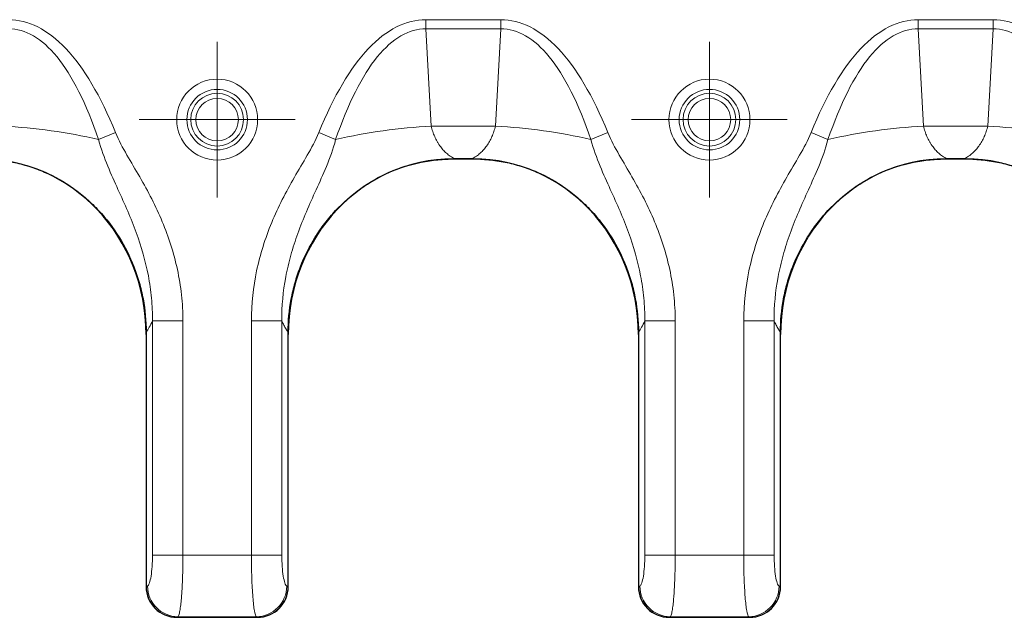
# Model space of a CAD drawing. Units: millimetres. Extents: x 0 to 420, y 0 to 297.
# Drawn here: x 94 to 113, y 133 to 145 of the extents above; entities that cross this region are included whole.
import ezdxf

# ---------------------------------------------------------------- set-up
doc = ezdxf.new("R2010")
doc.units = ezdxf.units.MM

# ---------------------------------------------------------------- blocks, each defined once
blk = doc.blocks.new('SW_CENTERMARKSYMBOL_92')
at = {"color": 0, "linetype": 'Continuous', "lineweight": 18}
for p, q in [((0, 1), (0, 1.512)), ((0, 0), (0, 1)), ((-1, 0), (-1.512, 0)), ((0, 0), (-1, 0)), ((0, 0), (0, -1)), ((0, 0), (1, 0)), ((1, 0), (1.512, 0)), ((0, -1), (0, -1.512))]:
    blk.add_line(p, q, dxfattribs=at)
blk = doc.blocks.new('SW_CENTERMARKSYMBOL_93')
at = {"color": 0, "linetype": 'Continuous', "lineweight": 18}
for p, q in [((0, 1), (0, 1.512)), ((0, 0), (0, 1)), ((-1, 0), (-1.512, 0)), ((0, 0), (-1, 0)), ((0, 0), (0, -1)), ((0, 0), (1, 0)), ((1, 0), (1.512, 0)), ((0, -1), (0, -1.512))]:
    blk.add_line(p, q, dxfattribs=at)

msp = doc.modelspace()

# ---------------------------------------------------------------- linework, layer by layer
at = {"color": 8, "linetype": 'Continuous', "lineweight": 18}
for p, q in [((103.297, 144.9688), (101.8431, 144.9688)), ((101.8431, 144.7909), (101.8431, 144.9688)), ((103.297, 144.9688), (103.297, 144.7909)), ((112.857, 144.9688), (111.4031, 144.9688)), ((111.4031, 144.7909), (111.4031, 144.9688)), ((112.857, 144.9688), (112.857, 144.7909)), ((101.8431, 144.7909), (101.9466, 142.8993)), ((101.8431, 144.7909), (103.297, 144.7909)), ((103.1935, 142.8993), (103.297, 144.7909)), ((111.4031, 144.7909), (111.5066, 142.8993)), ((111.4031, 144.7909), (112.857, 144.7909)), ((112.7535, 142.8993), (112.857, 144.7909)), ((103.1935, 142.8993), (101.9466, 142.8993)), ((112.7535, 142.8993), (111.5066, 142.8993)), ((95.4889, 142.6429), (95.8163, 142.7755)), ((100.0912, 142.6429), (99.7638, 142.7755)), ((105.0489, 142.6429), (105.3763, 142.7755)), ((109.6512, 142.6429), (109.3238, 142.7755)), ((96.5342, 139.1223), (96.5342, 134.5708)), ((97.1251, 139.1223), (96.5342, 139.1223)), ((97.1251, 134.5708), (97.1251, 139.1223)), ((98.455, 139.1223), (98.455, 134.5708)), ((98.455, 139.1223), (99.0459, 139.1223)), ((99.0459, 134.5708), (99.0459, 139.1223)), ((106.0942, 139.1223), (106.0942, 134.5708)), ((106.6851, 139.1223), (106.0942, 139.1223)), ((106.6851, 134.5708), (106.6851, 139.1223)), ((108.015, 139.1223), (108.015, 134.5708)), ((108.015, 139.1223), (108.6059, 139.1223)), ((108.6059, 134.5708), (108.6059, 139.1223)), ((97.1251, 134.5708), (96.5342, 134.5708)), ((98.455, 134.5708), (97.1251, 134.5708)), ((98.455, 134.5708), (99.0459, 134.5708)), ((106.6851, 134.5708), (106.0942, 134.5708)), ((108.015, 134.5708), (106.6851, 134.5708)), ((108.015, 134.5708), (108.6059, 134.5708)), ((96.4376, 133.9731), (96.41, 133.9594)), ((99.17, 133.9594), (99.1425, 133.9731)), ((105.9976, 133.9731), (105.97, 133.9594)), ((108.73, 133.9594), (108.7025, 133.9731)), ((97.0101, 133.3662), (97.0285, 133.3754)), ((97.0285, 133.3754), (98.5516, 133.3754)), ((98.5516, 133.3754), (98.57, 133.3662)), ((106.5701, 133.3662), (106.5885, 133.3754)), ((106.5885, 133.3754), (108.1116, 133.3754)), ((108.1116, 133.3754), (108.13, 133.3662))]:
    msp.add_line(p, q, dxfattribs=at)
at = {"color": 7, "linetype": 'Continuous', "lineweight": 25}
for p, q in [((102.748, 142.2662), (102.3921, 142.2662)), ((102.4013, 142.2662), (102.7388, 142.2662)), ((112.308, 142.2662), (111.9521, 142.2662)), ((111.9613, 142.2662), (112.2988, 142.2662)), ((96.41, 138.9015), (96.41, 133.9594)), ((96.41, 138.8553), (96.41, 133.966)), ((99.17, 133.9594), (99.17, 138.9015)), ((99.17, 133.966), (99.17, 138.8553)), ((105.97, 138.9015), (105.97, 133.9594)), ((105.97, 138.8553), (105.97, 133.966)), ((108.73, 133.9594), (108.73, 138.9015)), ((108.73, 133.966), (108.73, 138.8553)), ((97.0094, 133.3662), (98.5707, 133.3662)), ((97.0101, 133.3662), (98.57, 133.3662)), ((106.5694, 133.3662), (108.1307, 133.3662)), ((106.5701, 133.3662), (108.13, 133.3662))]:
    msp.add_line(p, q, dxfattribs=at)
at = {"color": 8, "linetype": 'Continuous', "lineweight": 18}
for centre, radius in [((97.79, 143.0283), 0.5882), ((107.35, 143.0283), 0.5882), ((97.79, 143.0283), 0.5121), ((107.35, 143.0283), 0.5121)]:
    msp.add_circle(centre, radius, dxfattribs=at)
for centre, radius, start, end in [((93.181, 132.7813), 10.1281, 76.82811, 87.439), ((102.3991, 132.7813), 10.1281, 92.561, 103.17189), ((102.741, 132.7813), 10.1281, 76.82811, 87.439), ((111.9591, 132.7813), 10.1281, 92.561, 103.17189), ((112.301, 132.7813), 10.1281, 76.82811, 87.439), ((97.0427, 133.9803), 0.6051, 180.68175, 268.65958), ((98.5374, 133.9803), 0.6051, 271.34042, 359.31825), ((106.6027, 133.9803), 0.6051, 180.68175, 268.65958), ((108.0974, 133.9803), 0.6051, 271.34042, 359.31825)]:
    msp.add_arc(centre, radius, start, end, dxfattribs=at)
at = {"color": 7, "linetype": 'Continuous', "lineweight": 25}
for centre, major_axis, ratio, start_param, end_param in [((93.1685, 138.8183), (-0.2967, -3.4367), 0.9392831, 1.662463, 3.222516), ((102.4116, 138.8183), (0.2967, -3.4367), 0.9392831, 3.0606693, 4.6207223), ((102.7285, 138.8183), (-0.2967, -3.4367), 0.9392831, 1.662463, 3.222516), ((111.9716, 138.8183), (0.2967, -3.4367), 0.9392831, 3.0606693, 4.6207223), ((112.2885, 138.8183), (-0.2967, -3.4367), 0.9392831, 1.662463, 3.222516), ((97.0103, 133.967), (0.3091, 0.5155), 0.9981381, 2.1117799, 3.6809323), ((97.0193, 133.9685), (-0.5478, -0.2718), 0.9811726, 5.8301281, 7.3857894), ((98.5608, 133.9685), (-0.5478, 0.2718), 0.9811726, 2.0389886, 3.5946499), ((98.5698, 133.967), (0.3091, -0.5155), 0.9981381, 5.7438456, 7.312998), ((106.5703, 133.967), (0.3091, 0.5155), 0.9981381, 2.1117799, 3.6809323), ((106.5793, 133.9685), (-0.5478, -0.2718), 0.9811726, 5.8301281, 7.3857894), ((108.1208, 133.9685), (-0.5478, 0.2718), 0.9811726, 2.0389886, 3.5946499), ((108.1298, 133.967), (0.3091, -0.5155), 0.9981381, 5.7438456, 7.312998)]:
    msp.add_ellipse(centre, major_axis=major_axis, ratio=ratio, start_param=start_param, end_param=end_param, dxfattribs=at)
at = {"color": 8, "linetype": 'Continuous', "lineweight": 18}
for points in [[(93.737, 144.9688), (94.1229, 144.9688), (94.8759, 144.5902), (95.5285, 143.4861), (95.8163, 142.7755)], [(99.7638, 142.7755), (100.0516, 143.4861), (100.7042, 144.5902), (101.4572, 144.9688), (101.8431, 144.9688)], [(103.297, 144.9688), (103.6829, 144.9688), (104.4359, 144.5902), (105.0885, 143.4861), (105.3763, 142.7755)], [(109.3238, 142.7755), (109.6116, 143.4861), (110.2642, 144.5902), (111.0172, 144.9688), (111.4031, 144.9688)], [(112.857, 144.9688), (113.2429, 144.9688), (113.9959, 144.5902), (114.6485, 143.4861), (114.9363, 142.7755)], [(95.4889, 142.6429), (95.2495, 143.3417), (94.7027, 144.426), (94.0652, 144.7938), (93.737, 144.7909)], [(101.8431, 144.7909), (101.5149, 144.7938), (100.8774, 144.426), (100.3306, 143.3417), (100.0912, 142.6429)], [(105.0489, 142.6429), (104.8095, 143.3417), (104.2627, 144.426), (103.6252, 144.7938), (103.297, 144.7909)], [(111.4031, 144.7909), (111.0749, 144.7938), (110.4374, 144.426), (109.8906, 143.3417), (109.6512, 142.6429)], [(114.6089, 142.6429), (114.3695, 143.3417), (113.8227, 144.426), (113.1852, 144.7938), (112.857, 144.7909)], [(96.5342, 139.1223), (96.494, 139.0292), (96.4524, 138.9552), (96.41, 138.9015)], [(106.0942, 139.1223), (106.054, 139.0292), (106.0124, 138.9552), (105.97, 138.9015)], [(96.4376, 133.9731), (96.4507, 133.9795), (96.4763, 134.0202), (96.5082, 134.156), (96.5293, 134.3483), (96.5342, 134.4966), (96.5342, 134.5708)], [(98.5516, 133.3754), (98.5385, 133.3883), (98.5129, 133.4696), (98.481, 133.7413), (98.4599, 134.1258), (98.455, 134.4224), (98.455, 134.5708)], [(99.0459, 134.5708), (99.0459, 134.4966), (99.0508, 134.3483), (99.0719, 134.156), (99.1038, 134.0202), (99.1294, 133.9795), (99.1425, 133.9731)], [(105.9976, 133.9731), (106.0107, 133.9795), (106.0363, 134.0202), (106.0682, 134.156), (106.0893, 134.3483), (106.0942, 134.4966), (106.0942, 134.5708)], [(108.1116, 133.3754), (108.0985, 133.3883), (108.0729, 133.4696), (108.041, 133.7413), (108.0199, 134.1258), (108.015, 134.4224), (108.015, 134.5708)], [(108.6059, 134.5708), (108.6059, 134.4966), (108.6108, 134.3483), (108.6319, 134.156), (108.6638, 134.0202), (108.6894, 133.9795), (108.7025, 133.9731)]]:
    msp.add_open_spline(points, degree=3, dxfattribs=at)
for points, knots in [([(97.0038, 143.0283), (97.0038, 143.4622), (97.3561, 143.8146), (98.224, 143.8146), (98.5763, 143.4622), (98.5763, 143.0283)], [0, 0, 0, 0, 0.5, 0.5, 1, 1, 1, 1]), ([(106.5638, 143.0283), (106.5638, 143.4622), (106.9161, 143.8146), (107.784, 143.8146), (108.1363, 143.4622), (108.1363, 143.0283)], [0, 0, 0, 0, 0.5, 0.5, 1, 1, 1, 1]), ([(98.2031, 143.0283), (98.2031, 143.2562), (98.018, 143.4413), (97.5621, 143.4413), (97.377, 143.2562), (97.377, 143.0283)], [0, 0, 0, 0, 0.5, 0.5, 1, 1, 1, 1]), ([(107.7631, 143.0283), (107.7631, 143.2562), (107.578, 143.4413), (107.1221, 143.4413), (106.937, 143.2562), (106.937, 143.0283)], [0, 0, 0, 0, 0.5, 0.5, 1, 1, 1, 1]), ([(98.5763, 143.0283), (98.5763, 142.5943), (98.224, 142.242), (97.3561, 142.242), (97.0038, 142.5943), (97.0038, 143.0283)], [0, 0, 0, 0, 0.5, 0.5, 1, 1, 1, 1]), ([(97.377, 143.0283), (97.377, 142.8003), (97.5621, 142.6152), (98.018, 142.6152), (98.2031, 142.8003), (98.2031, 143.0283)], [0, 0, 0, 0, 0.5, 0.5, 1, 1, 1, 1]), ([(108.1363, 143.0283), (108.1363, 142.5943), (107.784, 142.242), (106.9161, 142.242), (106.5638, 142.5943), (106.5638, 143.0283)], [0, 0, 0, 0, 0.5, 0.5, 1, 1, 1, 1]), ([(106.937, 143.0283), (106.937, 142.8003), (107.1221, 142.6152), (107.578, 142.6152), (107.7631, 142.8003), (107.7631, 143.0283)], [0, 0, 0, 0, 0.5, 0.5, 1, 1, 1, 1]), ([(101.9466, 142.8993), (101.9509, 142.8822), (101.9597, 142.8478), (101.9755, 142.7975), (101.9935, 142.7477), (102.0139, 142.6988), (102.0365, 142.6509), (102.0615, 142.6043), (102.0887, 142.559), (102.1259, 142.5041), (102.1762, 142.4413), (102.2426, 142.3743), (102.3179, 142.3132), (102.3728, 142.2822), (102.4013, 142.2662)], [0, 0, 0, 0, 0.0548766, 0.1109231, 0.1682127, 0.2268137, 0.2867902, 0.3482019, 0.4111044, 0.4755495, 0.5918089, 0.7178615, 0.8538796, 1, 1, 1, 1]), ([(102.7388, 142.2662), (102.7534, 142.274), (102.7819, 142.2894), (102.823, 142.3165), (102.8619, 142.3457), (102.8984, 142.3769), (102.9327, 142.4097), (102.9647, 142.4439), (102.9943, 142.4793), (103.0333, 142.5308), (103.0789, 142.6019), (103.1265, 142.6967), (103.1656, 142.7953), (103.1843, 142.8651), (103.1935, 142.8993)], [0, 0, 0, 0, 0.0743544, 0.1461683, 0.2154563, 0.2822345, 0.346521, 0.4083361, 0.4677025, 0.5246461, 0.6519409, 0.7732789, 0.8891218, 1, 1, 1, 1]), ([(111.5066, 142.8993), (111.5109, 142.8822), (111.5197, 142.8478), (111.5355, 142.7975), (111.5535, 142.7477), (111.5739, 142.6988), (111.5965, 142.6509), (111.6215, 142.6043), (111.6487, 142.559), (111.6859, 142.5041), (111.7362, 142.4413), (111.8026, 142.3743), (111.8779, 142.3132), (111.9328, 142.2822), (111.9613, 142.2662)], [0, 0, 0, 0, 0.0548766, 0.1109231, 0.1682127, 0.2268137, 0.2867902, 0.3482019, 0.4111044, 0.4755495, 0.5918089, 0.7178615, 0.8538796, 1, 1, 1, 1]), ([(112.2988, 142.2662), (112.3134, 142.274), (112.3419, 142.2894), (112.383, 142.3165), (112.4219, 142.3457), (112.4584, 142.3769), (112.4927, 142.4097), (112.5247, 142.4439), (112.5543, 142.4793), (112.5933, 142.5308), (112.6389, 142.6019), (112.6865, 142.6967), (112.7256, 142.7953), (112.7443, 142.8651), (112.7535, 142.8993)], [0, 0, 0, 0, 0.0743544, 0.1461683, 0.2154563, 0.2822345, 0.346521, 0.4083361, 0.4677025, 0.5246461, 0.6519409, 0.7732789, 0.8891218, 1, 1, 1, 1]), ([(96.5342, 139.1223), (96.5357, 139.2693), (96.5294, 139.4171), (96.5019, 139.7101), (96.4809, 139.8544), (96.3988, 140.2816), (96.3185, 140.5591), (96.1676, 140.9735), (96.0569, 141.2493), (95.8665, 141.6708), (95.6635, 142.1169), (95.5371, 142.4536), (95.4889, 142.6429)], [0, 0, 0, 0, 0.125, 0.125, 0.25, 0.25, 0.5, 0.5, 0.625, 0.75, 0.875, 1, 1, 1, 1]), ([(95.8163, 142.7755), (95.877, 142.6255), (96.0356, 142.3402), (96.2042, 142.059), (96.4488, 141.6338), (96.5995, 141.3454), (96.8488, 140.7479), (96.9487, 140.4392), (97.0523, 139.9577), (97.0792, 139.7942), (97.1157, 139.4603), (97.1251, 139.2911), (97.1251, 139.1223)], [0, 0, 0, 0, 0.125, 0.25, 0.25, 0.5, 0.5, 0.75, 0.75, 0.875, 0.875, 1, 1, 1, 1]), ([(98.455, 139.1223), (98.455, 139.4522), (98.5081, 139.9377), (98.673, 140.5678), (98.7861, 140.8777), (98.9745, 141.3333), (99.1261, 141.6245), (99.3721, 142.0524), (99.4569, 142.1934), (99.6211, 142.4785), (99.7016, 142.622), (99.7638, 142.7755)], [0, 0, 0, 0, 0.25, 0.375, 0.5, 0.5, 0.75, 0.75, 0.875, 0.875, 1, 1, 1, 1]), ([(100.0912, 142.6429), (100.0418, 142.4492), (99.9777, 142.2802), (99.8463, 141.9616), (99.7782, 141.8126), (99.5803, 141.3767), (99.4578, 141.1001), (99.3059, 140.6794), (99.2147, 140.3972), (99.083, 139.8349), (99.0429, 139.4096), (99.0459, 139.1223)], [0, 0, 0, 0, 0.125, 0.125, 0.25, 0.25, 0.5, 0.5, 0.625, 0.75, 1, 1, 1, 1]), ([(106.0942, 139.1223), (106.0957, 139.2693), (106.0894, 139.4171), (106.0619, 139.7101), (106.0409, 139.8544), (105.9588, 140.2816), (105.8785, 140.5591), (105.7276, 140.9735), (105.6169, 141.2493), (105.4265, 141.6708), (105.2235, 142.1169), (105.0971, 142.4536), (105.0489, 142.6429)], [0, 0, 0, 0, 0.125, 0.125, 0.25, 0.25, 0.5, 0.5, 0.625, 0.75, 0.875, 1, 1, 1, 1]), ([(105.3763, 142.7755), (105.437, 142.6255), (105.5956, 142.3402), (105.7642, 142.059), (106.0088, 141.6338), (106.1595, 141.3454), (106.4088, 140.7479), (106.5087, 140.4392), (106.6123, 139.9577), (106.6392, 139.7942), (106.6757, 139.4603), (106.6851, 139.2911), (106.6851, 139.1223)], [0, 0, 0, 0, 0.125, 0.25, 0.25, 0.5, 0.5, 0.75, 0.75, 0.875, 0.875, 1, 1, 1, 1]), ([(108.015, 139.1223), (108.015, 139.4522), (108.0681, 139.9377), (108.233, 140.5678), (108.3461, 140.8777), (108.5345, 141.3333), (108.6861, 141.6245), (108.9321, 142.0524), (109.0169, 142.1934), (109.1811, 142.4785), (109.2616, 142.622), (109.3238, 142.7755)], [0, 0, 0, 0, 0.25, 0.375, 0.5, 0.5, 0.75, 0.75, 0.875, 0.875, 1, 1, 1, 1]), ([(109.6512, 142.6429), (109.6018, 142.4492), (109.5377, 142.2802), (109.4063, 141.9616), (109.3382, 141.8126), (109.1403, 141.3767), (109.0178, 141.1001), (108.8659, 140.6794), (108.7747, 140.3972), (108.643, 139.8349), (108.6029, 139.4096), (108.6059, 139.1223)], [0, 0, 0, 0, 0.125, 0.125, 0.25, 0.25, 0.5, 0.5, 0.625, 0.75, 1, 1, 1, 1]), ([(99.0459, 139.1223), (99.0526, 139.107), (99.0661, 139.0766), (99.0865, 139.035), (99.1071, 138.9965), (99.1279, 138.9614), (99.1489, 138.9293), (99.163, 138.9108), (99.17, 138.9015)], [0, 0, 0, 0, 0.16677877, 0.33334256, 0.49981892, 0.66633559, 0.83302019, 1, 1, 1, 1]), ([(108.6059, 139.1223), (108.6126, 139.107), (108.6261, 139.0766), (108.6465, 139.035), (108.6671, 138.9965), (108.6879, 138.9614), (108.7089, 138.9293), (108.723, 138.9108), (108.73, 138.9015)], [0, 0, 0, 0, 0.16677877, 0.33334256, 0.49981892, 0.66633559, 0.83302019, 1, 1, 1, 1]), ([(97.1251, 134.5708), (97.1251, 134.5472), (97.125, 134.4997), (97.1244, 134.4285), (97.1234, 134.3572), (97.1221, 134.286), (97.1203, 134.2154), (97.1182, 134.1455), (97.1157, 134.0767), (97.1128, 134.0092), (97.1095, 133.9434), (97.1058, 133.8796), (97.1018, 133.8182), (97.0972, 133.7572), (97.0918, 133.6959), (97.0855, 133.6343), (97.0782, 133.5743), (97.0701, 133.518), (97.061, 133.4672), (97.051, 133.4246), (97.0402, 133.3913), (97.0325, 133.3808), (97.0285, 133.3754)], [0, 0, 0, 0, 0.0397454, 0.0798284, 0.1202501, 0.1610116, 0.202114, 0.2435584, 0.2853457, 0.3274771, 0.3699534, 0.4127756, 0.4559447, 0.4994616, 0.5481317, 0.6007716, 0.657382, 0.7179633, 0.7825158, 0.8510394, 0.9235342, 1, 1, 1, 1]), ([(106.6851, 134.5708), (106.6851, 134.5472), (106.685, 134.4997), (106.6844, 134.4285), (106.6834, 134.3572), (106.6821, 134.286), (106.6803, 134.2154), (106.6782, 134.1455), (106.6757, 134.0767), (106.6728, 134.0092), (106.6695, 133.9434), (106.6658, 133.8796), (106.6618, 133.8182), (106.6572, 133.7572), (106.6518, 133.6959), (106.6455, 133.6343), (106.6382, 133.5743), (106.6301, 133.518), (106.621, 133.4672), (106.611, 133.4246), (106.6002, 133.3913), (106.5925, 133.3808), (106.5885, 133.3754)], [0, 0, 0, 0, 0.0397454, 0.0798284, 0.1202501, 0.1610116, 0.202114, 0.2435584, 0.2853457, 0.3274771, 0.3699534, 0.4127756, 0.4559447, 0.4994616, 0.5481317, 0.6007716, 0.657382, 0.7179633, 0.7825158, 0.8510394, 0.9235342, 1, 1, 1, 1])]:
    msp.add_open_spline(points, degree=3, knots=knots, dxfattribs=at)
at = {"color": 7, "linetype": 'Continuous', "lineweight": 25}
for points, knots in [([(93.1788, 142.2662), (93.3967, 142.2662), (93.6111, 142.2461), (93.927, 142.1831), (94.0313, 142.1565), (94.238, 142.0919), (94.3407, 142.0536), (94.6382, 141.9238), (94.8249, 141.8173), (95.0883, 141.6292), (95.1738, 141.5613), (95.3369, 141.4177), (95.4144, 141.3424), (95.6349, 141.106), (95.7663, 140.9347), (95.9973, 140.5652), (96.0937, 140.3723), (96.2108, 140.0716), (96.2452, 139.9694), (96.3048, 139.7611), (96.33, 139.6548), (96.3899, 139.335), (96.41, 139.1194), (96.41, 138.9015)], [0, 0, 0, 0, 0.125, 0.125, 0.1875, 0.1875, 0.25, 0.25, 0.375, 0.375, 0.4375, 0.4375, 0.5, 0.5, 0.625, 0.625, 0.75, 0.75, 0.8125, 0.8125, 0.875, 0.875, 1, 1, 1, 1]), ([(99.17, 138.9015), (99.17, 139.1196), (99.1902, 139.3342), (99.2494, 139.6512), (99.274, 139.756), (99.3331, 139.964), (99.3679, 140.0677), (99.4857, 140.3711), (99.582, 140.5634), (99.7528, 140.8373), (99.8141, 140.9261), (99.946, 141.0987), (100.0165, 141.1822), (100.2373, 141.4194), (100.3981, 141.5616), (100.7484, 141.8131), (100.9396, 141.9226), (101.334, 142.0951), (101.5391, 142.1598), (101.8586, 142.2243), (101.9669, 142.2403), (102.1834, 142.2612), (102.2921, 142.2662), (102.4013, 142.2662)], [0, 0, 0, 0, 0.125, 0.125, 0.1875, 0.1875, 0.25, 0.25, 0.375, 0.375, 0.4375, 0.4375, 0.5, 0.5, 0.625, 0.625, 0.75, 0.75, 0.875, 0.875, 0.9375, 0.9375, 1, 1, 1, 1]), ([(102.7388, 142.2662), (102.9567, 142.2662), (103.1711, 142.2461), (103.487, 142.1831), (103.5913, 142.1565), (103.798, 142.0919), (103.9007, 142.0536), (104.1982, 141.9238), (104.3849, 141.8173), (104.6483, 141.6292), (104.7338, 141.5613), (104.8969, 141.4177), (104.9744, 141.3424), (105.1949, 141.106), (105.3263, 140.9347), (105.5573, 140.5652), (105.6537, 140.3723), (105.7708, 140.0716), (105.8052, 139.9694), (105.8648, 139.7611), (105.89, 139.6548), (105.9499, 139.335), (105.97, 139.1194), (105.97, 138.9015)], [0, 0, 0, 0, 0.125, 0.125, 0.1875, 0.1875, 0.25, 0.25, 0.375, 0.375, 0.4375, 0.4375, 0.5, 0.5, 0.625, 0.625, 0.75, 0.75, 0.8125, 0.8125, 0.875, 0.875, 1, 1, 1, 1]), ([(108.73, 138.9015), (108.73, 139.1196), (108.7502, 139.3342), (108.8094, 139.6512), (108.834, 139.756), (108.8931, 139.964), (108.9279, 140.0677), (109.0457, 140.3711), (109.142, 140.5634), (109.3128, 140.8373), (109.3741, 140.9261), (109.506, 141.0987), (109.5765, 141.1822), (109.7973, 141.4194), (109.9581, 141.5616), (110.3084, 141.8131), (110.4996, 141.9226), (110.894, 142.0951), (111.0991, 142.1598), (111.4186, 142.2243), (111.5269, 142.2403), (111.7434, 142.2612), (111.8521, 142.2662), (111.9613, 142.2662)], [0, 0, 0, 0, 0.125, 0.125, 0.1875, 0.1875, 0.25, 0.25, 0.375, 0.375, 0.4375, 0.4375, 0.5, 0.5, 0.625, 0.625, 0.75, 0.75, 0.875, 0.875, 0.9375, 0.9375, 1, 1, 1, 1]), ([(112.2988, 142.2662), (112.5167, 142.2662), (112.7311, 142.2461), (113.047, 142.1831), (113.1513, 142.1565), (113.358, 142.0919), (113.4607, 142.0536), (113.7582, 141.9238), (113.9449, 141.8173), (114.2083, 141.6292), (114.2938, 141.5613), (114.4569, 141.4177), (114.5344, 141.3424), (114.7549, 141.106), (114.8863, 140.9347), (115.1173, 140.5652), (115.2137, 140.3723), (115.3308, 140.0716), (115.3652, 139.9694), (115.4248, 139.7611), (115.45, 139.6548), (115.5099, 139.335), (115.53, 139.1194), (115.53, 138.9015)], [0, 0, 0, 0, 0.125, 0.125, 0.1875, 0.1875, 0.25, 0.25, 0.375, 0.375, 0.4375, 0.4375, 0.5, 0.5, 0.625, 0.625, 0.75, 0.75, 0.8125, 0.8125, 0.875, 0.875, 1, 1, 1, 1])]:
    msp.add_open_spline(points, degree=3, knots=knots, dxfattribs=at)

# ---------------------------------------------------------------- block references
at = {"color": 7, "linetype": 'Continuous', "lineweight": 0}
for name, p in [('SW_CENTERMARKSYMBOL_93', (97.79, 143.0283)), ('SW_CENTERMARKSYMBOL_92', (107.35, 143.0283))]:
    msp.add_blockref(name, p, dxfattribs=at)

doc.saveas('drawing.dxf')
